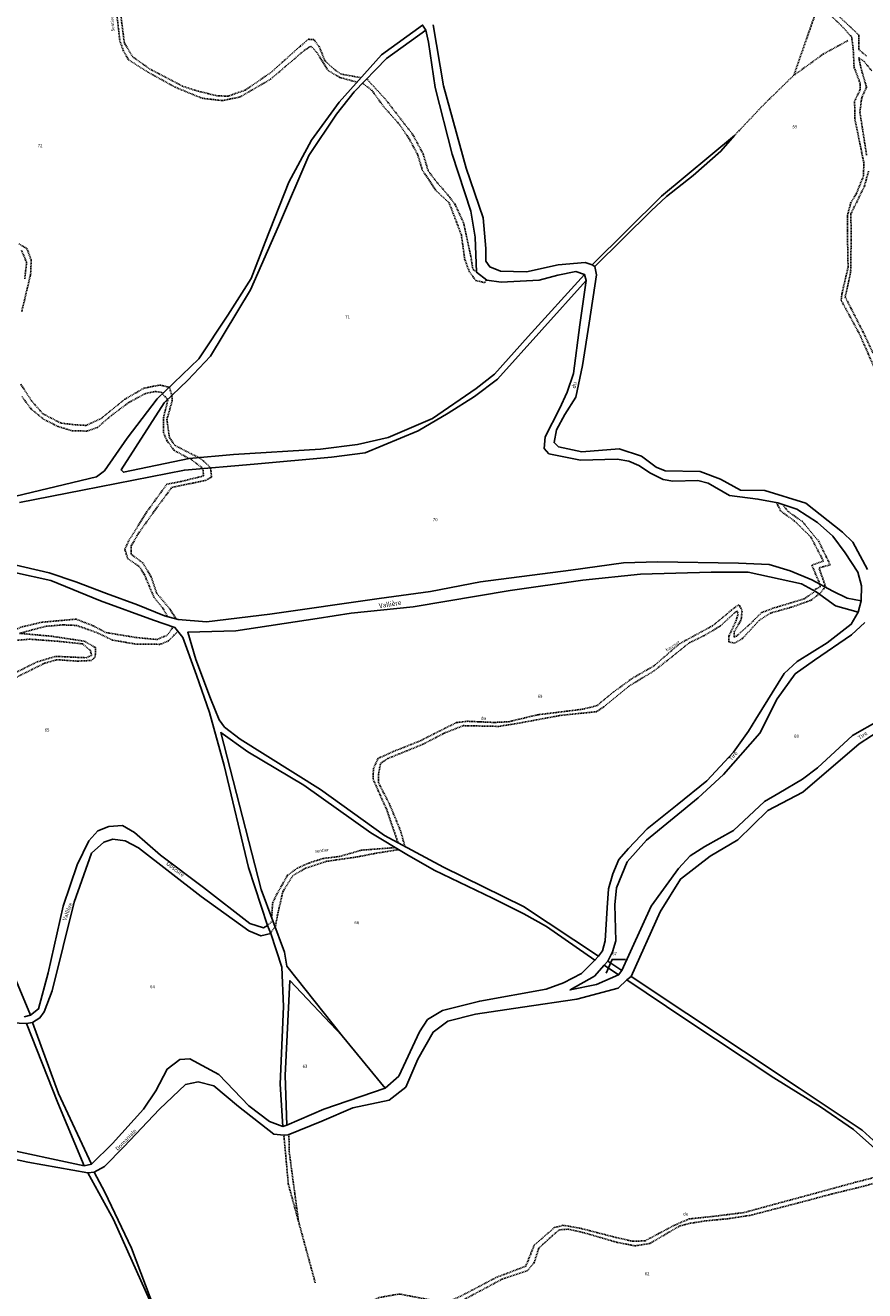
# Model space of a CAD drawing. Units: metres. Extents: x 1031166 to 1039338, y 6327040 to 6336006.
# Drawn here: x 1037458 to 1037988, y 6331722 to 6332520 of the extents above; entities that cross this region are included whole.
import ezdxf
from ezdxf.enums import TextEntityAlignment as Align

# ---------------------------------------------------------------- set-up
doc = ezdxf.new("R2010")
doc.units = ezdxf.units.M
doc.linetypes.add('TOPO1', pattern=[1, 0.6, -0.4])
for name, color, linetype in [('ig_cad_detail_lineaire', 252, 'TOPO1'), ('ig_cad_divers_texte', 8, 'CONTINUOUS'), ('ig_cad_fleche_de_rattachement', 3, 'CONTINUOUS'), ('ig_cad_hydro', 140, 'CONTINUOUS'), ('ig_cad_lieudit', 7, 'ByLayer'), ('ig_cad_nom_voie', 8, 'CONTINUOUS'), ('ig_cad_parcel', 3, 'CONTINUOUS'), ('ig_cad_parcel_num', 3, 'CONTINUOUS')]:
    doc.layers.add(name, color=color, linetype=linetype)
doc.styles.add('Times New Roman', font='times.ttf')

msp = doc.modelspace()

# ---------------------------------------------------------------- linework, layer by layer
at = {"layer": 'ig_cad_detail_lineaire'}
for points in [[(1037510.84, 6332567), (1037513.05, 6332557.13), (1037514.14, 6332545.21), (1037518.06, 6332510.4), (1037520.19, 6332504.36), (1037523.5, 6332498.4), (1037535.88, 6332490.53), (1037553.11, 6332481.03), (1037570.05, 6332474.06), (1037582.89, 6332472.63), (1037593.86, 6332474.9), (1037613.15, 6332486.07), (1037634.43, 6332504.28), (1037638.66, 6332507.07), (1037642.37, 6332502.98), (1037649.41, 6332491.6), (1037656.83, 6332487.25), (1037667.72, 6332484.25)], [(1037670.23, 6332487.07), (1037657.52, 6332489.4), (1037653.02, 6332492.57), (1037647.31, 6332497.99), (1037644.02, 6332506.41), (1037640.43, 6332511.16), (1037637.12, 6332511.29), (1037631.97, 6332507.04), (1037613.39, 6332490.35), (1037597.14, 6332479.19), (1037586.43, 6332475.47), (1037579.55, 6332475.58), (1037565.39, 6332479.12), (1037557.71, 6332481.75), (1037537.26, 6332492.39), (1037526.26, 6332500.17), (1037520.94, 6332508.89), (1037518.25, 6332530.07), (1037515.03, 6332564.93), (1037512.94, 6332568.9)], [(1037973.56, 6332350.15), (1037973.6, 6332350.46), (1037977.53, 6332367.55), (1037977.09, 6332390.18), (1037977.06, 6332399.98), (1037979.29, 6332408.31), (1037982.83, 6332414.07), (1037987.3, 6332425.19), (1037987.42, 6332433.67), (1037981.8, 6332461.06), (1037981.64, 6332472.25), (1037985.19, 6332479.67), (1037985.18, 6332483.51), (1037981.33, 6332493.57), (1037980.78, 6332504.95), (1037979.83, 6332512.62), (1037973.66, 6332519.58), (1037959.34, 6332533.18), (1037953.15, 6332532.23), (1037948.26, 6332532.09), (1037945.48, 6332533.68), (1037943.82, 6332535.17)], [(1037957.14, 6332528.21), (1037943.32, 6332488.63), (1037924.76, 6332470.57), (1037905.94, 6332450.69)], [(1037971.88, 6332525.73), (1037984.34, 6332513.97), (1037984.21, 6332504.96), (1037989.51, 6332500.47)], [(1037977.34, 6332510.45), (1037961.89, 6332501.99), (1037943.71, 6332488.83)], [(1037992.45, 6332491.32), (1037987.67, 6332497.27), (1037984.23, 6332499.77), (1037985.97, 6332491.97), (1037989.17, 6332481.12), (1037986.14, 6332474.36), (1037984.97, 6332465.44), (1037989.26, 6332437.92)], [(1037671.23, 6332483.6), (1037677.09, 6332479.09), (1037684.65, 6332468.65), (1037694.68, 6332457.36), (1037700.79, 6332448.24), (1037706.11, 6332438.32), (1037708.91, 6332428.8), (1037713.15, 6332422.59), (1037717.4, 6332415.98), (1037725.76, 6332408.19), (1037728.41, 6332401.44), (1037733.6, 6332387.68), (1037735.61, 6332372.83), (1037738.4, 6332365.02), (1037742.65, 6332359.08), (1037748.34, 6332357.76), (1037749.39, 6332359.52)], [(1037743.15, 6332364.44), (1037740.8, 6332366.2), (1037739.59, 6332374.01), (1037734.91, 6332395.58), (1037729.63, 6332407.16), (1037725.25, 6332412.84), (1037716.5, 6332423.01), (1037712.52, 6332428.56), (1037709.44, 6332439.01), (1037702.81, 6332451.31), (1037685.47, 6332473.71), (1037673.87, 6332486.32)], [(1037990.47, 6332428.12), (1037987.85, 6332418.58), (1037979.31, 6332401.18), (1037979.48, 6332384.77), (1037979.14, 6332364.25), (1037975.73, 6332348.75), (1037986.97, 6332326.65), (1037998.27, 6332302.98)], [(1037454.33, 6332382.26), (1037459.5, 6332379.23), (1037462.16, 6332372.08), (1037461.78, 6332362.95), (1037456.15, 6332339.38)], [(1037458.1, 6332360.14), (1037459.27, 6332370.61), (1037455.96, 6332378.25)], [(1037995.18, 6332301.6), (1037994.54, 6332303.06), (1037984.9, 6332325.04), (1037976.13, 6332341.16), (1037973.21, 6332346.59), (1037973.56, 6332350.15)], [(1037455.57, 6332293.69), (1037462.34, 6332283.26), (1037469.51, 6332275.06), (1037480.89, 6332269.13), (1037490.02, 6332268.09), (1037496.64, 6332267.71), (1037506.02, 6332271.84), (1037521.29, 6332284.27), (1037533.32, 6332291.19), (1037543.36, 6332293.19), (1037549.32, 6332291.77)], [(1037545.63, 6332288.24), (1037540.66, 6332289.13), (1037534.44, 6332287.92), (1037523.61, 6332282.07), (1037512.78, 6332273.97), (1037503.94, 6332266.41), (1037497.45, 6332264.14), (1037488.19, 6332264.26), (1037479.07, 6332267.01), (1037470.19, 6332271.5), (1037461.97, 6332278.23), (1037456.13, 6332286.15)], [(1037548.13, 6332284.14), (1037544.93, 6332287.66)], [(1037568.06, 6332247.43), (1037563.41, 6332249.61), (1037552.68, 6332255.14), (1037549.37, 6332260.16), (1037547.75, 6332271.28), (1037551.16, 6332283.46), (1037550.87, 6332286.66)], [(1037550.87, 6332286.66), (1037549.32, 6332291.77)], [(1037561.87, 6332246.75), (1037552.3, 6332251.96), (1037547.73, 6332258.21), (1037545.68, 6332263.1), (1037545.66, 6332272.54), (1037548.36, 6332283.8)], [(1037570.54, 6332240.48), (1037561.87, 6332247.21)], [(1037575.33, 6332240.89), (1037572, 6332244.27), (1037568.06, 6332247.43)], [(1037570.54, 6332240.48), (1037570.87, 6332235.8), (1037556.73, 6332232.33), (1037547.73, 6332230.59), (1037535.2, 6332213.35), (1037523.48, 6332194.61), (1037521.25, 6332189.43), (1037523.12, 6332183.62), (1037530.53, 6332178.47), (1037533.59, 6332173.58), (1037539.58, 6332159.29), (1037545.14, 6332152.56), (1037548.14, 6332147.05)], [(1037553.65, 6332145.52), (1037549.74, 6332151.67), (1037541.25, 6332161.98), (1037537.82, 6332172.18), (1037532.64, 6332180.91), (1037525.21, 6332186.45), (1037525.33, 6332191.74), (1037529.55, 6332199.17), (1037540.76, 6332214.95), (1037550.92, 6332228.61), (1037572.33, 6332233.02), (1037575.91, 6332235.15), (1037575.33, 6332240.89)], [(1037932.41, 6332218.92), (1037935.04, 6332213.59), (1037943.78, 6332207.39), (1037953.99, 6332197.35), (1037961.96, 6332182.14), (1037954.69, 6332179.48), (1037959.77, 6332167.53)], [(1037963.45, 6332165.51), (1037959.19, 6332177.9), (1037966.21, 6332179.64), (1037959.15, 6332194.44), (1037948.81, 6332207), (1037939.67, 6332213.33), (1037936.4, 6332217.7)], [(1037959.75, 6332167.53), (1037959.96, 6332165.93), (1037955.7, 6332163.63)], [(1037963.06, 6332165.72), (1037959.48, 6332161.24)], [(1037697.94, 6332002.05), (1037695.21, 6332011.84), (1037688.2, 6332028.83), (1037681.28, 6332042.19), (1037681.27, 6332047.49), (1037682.58, 6332054.5), (1037687.2, 6332057.56), (1037708.82, 6332066.31), (1037722.7, 6332073.49), (1037734.73, 6332078.28), (1037756.95, 6332077.8), (1037768.79, 6332079.67), (1037796.29, 6332084.76), (1037818.64, 6332087.06), (1037823.4, 6332090.11), (1037839.38, 6332103.26), (1037855.44, 6332113.04), (1037877.62, 6332130.7), (1037887.53, 6332135.48), (1037897.1, 6332141.31), (1037907.4, 6332150.73), (1037908.19, 6332148.88), (1037906.88, 6332144.64), (1037902.4, 6332134.84), (1037902.28, 6332131.13), (1037905.98, 6332130.34), (1037910.75, 6332133.14), (1037921.43, 6332144.67), (1037928.56, 6332149.33), (1037941.65, 6332152.93), (1037954.34, 6332157.46), (1037959.33, 6332161.36)], [(1037956.81, 6332163.04), (1037949.72, 6332158.23), (1037930.21, 6332152.37), (1037922.95, 6332149.57), (1037915.56, 6332142.28), (1037907.1, 6332134.72), (1037905.65, 6332134.18), (1037905.65, 6332137.35), (1037910.12, 6332145.18), (1037910.64, 6332151.14), (1037908.65, 6332154.57), (1037906, 6332152.85), (1037904.03, 6332151.22)], [(1037904.03, 6332151.22), (1037892.01, 6332141.29), (1037871.58, 6332130.18), (1037864.51, 6332124.13), (1037863.13, 6332122.95)], [(1037369.49, 6332103.84), (1037370.16, 6332113.06), (1037371.21, 6332115.72), (1037379, 6332121.17), (1037393.17, 6332127.78), (1037412.74, 6332132.32), (1037432.71, 6332133.83), (1037443.15, 6332135.3), (1037456.5, 6332140.63), (1037469.04, 6332143.56), (1037490.46, 6332145.46), (1037501.31, 6332141.26), (1037509.26, 6332137.03), (1037528.18, 6332133.9), (1037541.55, 6332132.61), (1037548.03, 6332135.4), (1037551.82, 6332140.59)], [(1037554.74, 6332137.82), (1037548.7, 6332131.69), (1037543.41, 6332129.57), (1037528.46, 6332129.67), (1037513.38, 6332132.28), (1037503.44, 6332137.02), (1037490.86, 6332141.49), (1037482.13, 6332141.87), (1037471.15, 6332140.92), (1037454.76, 6332136.51), (1037474.88, 6332134.7), (1037495.65, 6332131.57), (1037502.81, 6332127.49), (1037502.55, 6332121.4), (1037500.17, 6332119.41), (1037491.31, 6332118.99), (1037478.35, 6332119.89), (1037470.55, 6332117.62), (1037452.91, 6332108.87)], [(1037414.58, 6332004.86), (1037414.73, 6332031.94), (1037412.56, 6332051.39), (1037412.65, 6332071.2), (1037416.06, 6332084.58), (1037420.93, 6332091.6), (1037428.59, 6332097.98), (1037434.27, 6332101.83), (1037450.45, 6332110.82), (1037465.91, 6332118.53), (1037477.68, 6332122), (1037496.73, 6332121.12), (1037500.3, 6332122.58), (1037499.5, 6332125.76), (1037494.59, 6332129.85), (1037480.16, 6332131.41), (1037461.33, 6332132.82), (1037430.24, 6332130.24), (1037410.4, 6332129.01), (1037395.46, 6332124.86), (1037380.4, 6332117.95), (1037374.46, 6332113.17), (1037371.18, 6332099.3)], [(1037863.13, 6332122.95), (1037854.81, 6332115.84), (1037841.6, 6332108.27), (1037829.35, 6332099.4), (1037819.17, 6332090.9), (1037809.92, 6332088.62), (1037781.61, 6332085.12), (1037763.23, 6332080.71), (1037758.78, 6332080.5)], [(1037745.05, 6332080.69), (1037737.56, 6332081.03), (1037730.42, 6332080.21), (1037707.16, 6332068.51), (1037692.09, 6332062.52), (1037681.12, 6332057.73), (1037678.09, 6332051.37), (1037677.85, 6332044.35), (1037686.49, 6332025.3), (1037693.53, 6332004.4)], [(1037758.78, 6332080.5), (1037754.24, 6332080.3), (1037747.53, 6332080.58), (1037745.05, 6332080.69)], [(1037694.01, 6332000.03), (1037680.2, 6331997.88), (1037667.9, 6331995.47), (1037648.68, 6331992.68), (1037635.2, 6331988.28), (1037627.14, 6331983.62), (1037620.95, 6331973.54), (1037617.93, 6331960.57), (1037616.1, 6331951.07)], [(1037643.79, 6331993.69), (1037646.34, 6331994.49), (1037656.53, 6331995.71), (1037670.54, 6331999.71), (1037688.15, 6332001.07)], [(1037688.15, 6332001.07), (1037691.81, 6332001.36)], [(1037613.83, 6331957.24), (1037614.52, 6331966.62), (1037617.16, 6331972.05), (1037623.87, 6331983.85), (1037630.08, 6331988.37), (1037637.89, 6331991.82), (1037643.79, 6331993.69)], [(1037614.54, 6331955.29), (1037611.28, 6331952.21)], [(1037616.01, 6331951.3), (1037612.66, 6331946.93)], [(1037641.41, 6331726.66), (1037624.38, 6331789.03), (1037621.58, 6331819.93)], [(1037624.78, 6331820.32), (1037624.85, 6331809.99), (1037628.49, 6331782.89), (1037630.82, 6331765.44)], [(1038007.78, 6331799.68), (1038004.17, 6331795.88), (1037982.18, 6331790.17), (1037911.86, 6331771.08), (1037894.89, 6331768.96), (1037891.02, 6331768.54)], [(1038010.99, 6331796.83), (1038008.67, 6331794.77), (1038003.26, 6331792.24), (1037987.4, 6331787.7), (1037965.45, 6331782.36), (1037948.87, 6331777.86), (1037915.68, 6331769.31), (1037901.4, 6331767.16), (1037887.25, 6331765.8), (1037878.13, 6331764.33), (1037871.52, 6331762.73), (1037864.64, 6331758.74), (1037852.49, 6331751.57), (1037843.1, 6331750.1), (1037831.59, 6331752.32), (1037811.33, 6331758.23), (1037801.01, 6331760.59), (1037795.33, 6331760.18), (1037790.96, 6331756.46), (1037782.39, 6331748.63), (1037779.5, 6331739.49), (1037775.14, 6331734.32), (1037759.24, 6331729.04), (1037731.89, 6331714.41)], [(1037875.63, 6331766.35), (1037868.19, 6331763.21), (1037857.89, 6331757.76), (1037849.44, 6331753.24), (1037841.63, 6331752.96), (1037829.78, 6331755.7), (1037808.47, 6331761.21), (1037797.76, 6331763.05), (1037792.2, 6331761.57), (1037779.54, 6331750.55), (1037777.3, 6331745), (1037774.28, 6331737.31), (1037755.33, 6331730.03), (1037733.13, 6331718.33), (1037725.73, 6331715.14), (1037715.68, 6331715.65), (1037694.38, 6331719.7), (1037681.42, 6331717.42), (1037662.13, 6331708.24), (1037653.4, 6331703.02)], [(1037891.02, 6331768.54), (1037887.59, 6331768.17), (1037877.31, 6331767.07), (1037875.63, 6331766.35)]]:
    msp.add_lwpolyline(points, dxfattribs=at)
at = {"layer": 'ig_cad_fleche_de_rattachement'}
msp.add_lwpolyline([(1037824.93, 6331922.09), (1037828.68, 6331930.78), (1037837.06, 6331930.8)], dxfattribs=at)
at = {"layer": 'ig_cad_hydro'}
for points in [[(1037454.86, 6332219.15), (1037494.5, 6332226.83), (1037558.87, 6332239.47), (1037602.88, 6332243.26), (1037651.68, 6332247.63), (1037672.93, 6332250.43), (1037706.25, 6332264.34), (1037725.22, 6332275.34), (1037741.92, 6332285.96), (1037756.3, 6332296.84), (1037812.39, 6332359.12), (1037811.2, 6332362.94), (1037775.68, 6332323.71), (1037754.51, 6332300.09), (1037742.92, 6332291.02), (1037715.33, 6332272.1), (1037687.28, 6332260.02), (1037667.97, 6332255.72), (1037644.75, 6332252.77), (1037589.82, 6332249.31), (1037561.9, 6332246.89), (1037520.45, 6332238.19), (1037518.88, 6332239.63), (1037545.97, 6332281.96), (1037560.91, 6332296.3), (1037575.38, 6332311.42), (1037600.49, 6332353.31), (1037618.13, 6332393.39), (1037637.31, 6332438.07), (1037654.67, 6332464.03), (1037665.91, 6332478.14), (1037686.36, 6332499.13), (1037711.11, 6332516.96), (1037709.04, 6332520.31), (1037683.1, 6332501.41), (1037656.48, 6332471.72), (1037639.04, 6332447.73), (1037624.8, 6332421.11), (1037609.74, 6332383.25), (1037600.99, 6332360.49), (1037586.2, 6332337.32), (1037567.97, 6332309.63), (1037541.59, 6332284.37), (1037522.67, 6332259.63), (1037508.34, 6332239), (1037503.43, 6332235.19), (1037441.68, 6332220.64)], [(1037451.65, 6332174.95), (1037474.45, 6332169.75), (1037505.86, 6332157.08), (1037539.41, 6332144.9), (1037552.82, 6332140.24), (1037557.75, 6332133.99), (1037566.4, 6332110.21), (1037574.68, 6332086.51), (1037583.81, 6332053.12), (1037599.22, 6331988.71), (1037611.28, 6331952.21), (1037613.36, 6331947.1), (1037620.35, 6331925.92), (1037621.42, 6331901.11), (1037619.18, 6331852.11), (1037620.82, 6331825.48), (1037623.48, 6331826.27), (1037622.41, 6331857.47), (1037625.4, 6331917.42), (1037658.38, 6331882.68), (1037623.49, 6331926.49), (1037621.91, 6331935.28), (1037607.31, 6331974.93), (1037581.75, 6332073.95), (1037598.75, 6332061.82), (1037634.17, 6332040.69), (1037676.5, 6332010.56), (1037699.08, 6331996.98), (1037716.3, 6331987.07), (1037753.23, 6331969.54), (1037772.91, 6331959.65), (1037787.22, 6331951.52), (1037817.8, 6331930.27), (1037819.98, 6331932.88), (1037772.76, 6331964.13), (1037722.33, 6331989.05), (1037685.05, 6332008.92), (1037644.78, 6332037.89), (1037593.96, 6332069.79), (1037584.01, 6332077.37), (1037580.65, 6332081.95), (1037575.19, 6332095.49), (1037565.98, 6332120.06), (1037560.91, 6332137.24), (1037591.29, 6332138.2), (1037642.65, 6332145.8), (1037663.97, 6332149.2), (1037703.16, 6332153.3), (1037764.44, 6332163.58), (1037810.11, 6332170.06), (1037846.53, 6332173.82), (1037891.09, 6332175.15), (1037914.43, 6332175.1), (1037948.08, 6332167.7), (1037957.47, 6332162.69), (1037969.66, 6332153.9), (1037983.97, 6332149.91), (1037985.75, 6332156.96), (1037976.85, 6332158.61), (1037967.91, 6332163.06), (1037954.72, 6332170.3), (1037941.08, 6332175.97), (1037927.78, 6332179.85), (1037908.31, 6332180.79), (1037857.26, 6332181.68), (1037835.93, 6332180.96), (1037802.55, 6332176.42), (1037745.71, 6332169.03), (1037713.99, 6332162.94), (1037681.61, 6332158.4), (1037612.72, 6332148.65), (1037572.74, 6332143.75), (1037554.98, 6332145.16), (1037546.22, 6332147.59), (1037529.13, 6332154.59), (1037509.68, 6332161.7), (1037490.33, 6332169.03), (1037473.53, 6332174.76), (1037449.06, 6332180.41)], [(1037457.8, 6331894.6), (1037461.82, 6331895.72), (1037437.13, 6331954.39)]]:
    msp.add_lwpolyline(points, dxfattribs=at)
for points in [[(1037817.68, 6332367.88), (1037853.3, 6332403.08), (1037862.94, 6332412.21), (1037879.7, 6332425.35), (1037897.35, 6332440.71), (1037905.94, 6332450.69), (1037859.87, 6332412.25), (1037816, 6332368.99)], [(1037834.89, 6331923.73), (1037825.91, 6331929.6), (1037823.6, 6331927.17), (1037832.66, 6331921.04)], [(1038048.83, 6331765.02), (1038034.51, 6331780.04), (1038007.14, 6331804.18), (1037986.4, 6331823.16), (1037946.68, 6331849.47), (1037840.59, 6331920.04), (1037838.04, 6331917.81), (1037875.25, 6331892.8), (1037930.74, 6331856.17), (1037960.1, 6331837.75), (1037981.01, 6331823.41), (1038011.51, 6331796.37)], [(1037463.02, 6331891.07), (1037459.27, 6331890.36), (1037478.91, 6331840.22), (1037495.56, 6331800.62), (1037500.16, 6331801.55), (1037479.41, 6331846.15)], [(1037543.02, 6331701.92), (1037525.39, 6331748.69), (1037508.7, 6331783.87), (1037501.86, 6331796.58), (1037497.95, 6331796.14), (1037514.07, 6331766.79)]]:
    msp.add_lwpolyline(points, close=True, dxfattribs=at)
at = {"layer": 'ig_cad_lieudit'}
for points in [[(1037715.68, 6332520.5), (1037722.23, 6332481.86), (1037736.48, 6332429.94), (1037747.26, 6332398.71), (1037749.09, 6332379.28), (1037749, 6332371.31), (1037751.46, 6332367.73), (1037758.28, 6332365.07), (1037774.57, 6332364.54), (1037794.69, 6332368.94), (1037811.76, 6332370.43), (1037816, 6332368.99), (1037817.68, 6332367.88), (1037818.81, 6332362.64), (1037814.2, 6332332.13), (1037809.89, 6332305.59), (1037805.8, 6332285.59), (1037798.8, 6332274.63), (1037793.49, 6332264.84), (1037792.05, 6332256.91), (1037794.85, 6332254.12), (1037809.59, 6332251.03), (1037833.18, 6332252.88), (1037847.14, 6332248.22), (1037856.42, 6332241.43), (1037862.13, 6332239.02), (1037884.23, 6332238.62), (1037896.97, 6332233.74), (1037909.7, 6332226.84), (1037925.1, 6332226.66), (1037950.92, 6332218.7), (1037973.96, 6332200.44), (1037980.44, 6332193.99), (1037989.85, 6332176.81)], [(1037989.85, 6332176.81), (1037980.44, 6332193.99), (1037973.96, 6332200.44), (1037950.92, 6332218.7), (1037925.1, 6332226.66), (1037909.7, 6332226.84), (1037896.97, 6332233.74), (1037884.23, 6332238.62), (1037862.13, 6332239.02), (1037856.42, 6332241.43), (1037847.14, 6332248.22), (1037833.18, 6332252.88), (1037809.59, 6332251.03), (1037794.85, 6332254.12), (1037792.05, 6332256.91), (1037793.49, 6332264.84), (1037798.8, 6332274.63), (1037805.8, 6332285.59), (1037809.89, 6332305.59), (1037814.2, 6332332.13), (1037818.81, 6332362.64), (1037817.68, 6332367.88), (1037816, 6332368.99), (1037811.76, 6332370.43), (1037794.69, 6332368.94), (1037774.57, 6332364.54), (1037758.28, 6332365.07), (1037751.46, 6332367.73), (1037749, 6332371.31), (1037749.09, 6332379.28), (1037747.26, 6332398.71), (1037736.48, 6332429.94), (1037722.23, 6332481.86), (1037715.68, 6332520.5)], [(1037543.02, 6331701.92), (1037525.39, 6331748.69), (1037508.7, 6331783.87), (1037501.86, 6331796.58), (1037508.44, 6331800.05), (1037520.69, 6331812.59), (1037543.02, 6331836.36), (1037559.5, 6331851.81), (1037567.42, 6331853.51), (1037577.36, 6331850.96), (1037592.96, 6331838.08), (1037615.22, 6331820.48), (1037621.58, 6331819.93), (1037624.37, 6331820.16), (1037645.51, 6331828.8), (1037665.14, 6331837.21), (1037688.01, 6331841.95), (1037698.55, 6331850.2), (1037705.99, 6331867.76), (1037715.66, 6331884.98), (1037725.01, 6331891.79), (1037742.48, 6331896.28), (1037772.16, 6331900.71), (1037806.38, 6331905.81), (1037832.49, 6331912.57), (1037838.04, 6331917.81), (1037840.59, 6331920.04), (1037858.87, 6331960.77), (1037871.89, 6331981.46), (1037890.57, 6331995.98), (1037907.95, 6332006.3), (1037926.89, 6332024.66), (1037948.94, 6332036.27), (1037984.55, 6332066.71), (1038007.96, 6332081.95)], [(1038007.96, 6332081.95), (1037984.55, 6332066.71), (1037948.94, 6332036.27), (1037926.89, 6332024.66), (1037907.95, 6332006.3), (1037890.57, 6331995.98), (1037871.89, 6331981.46), (1037858.87, 6331960.77), (1037840.59, 6331920.04), (1037838.04, 6331917.81), (1037832.49, 6331912.57), (1037806.38, 6331905.81), (1037772.16, 6331900.71), (1037742.48, 6331896.28), (1037725.01, 6331891.79), (1037715.66, 6331884.98), (1037705.99, 6331867.76), (1037698.55, 6331850.2), (1037688.01, 6331841.95), (1037665.14, 6331837.21), (1037645.51, 6331828.8), (1037624.37, 6331820.16), (1037621.58, 6331819.93), (1037615.22, 6331820.48), (1037592.96, 6331838.08), (1037577.36, 6331850.96), (1037567.42, 6331853.51), (1037559.5, 6331851.81), (1037543.02, 6331836.36), (1037520.69, 6331812.59), (1037508.44, 6331800.05), (1037501.86, 6331796.58), (1037508.7, 6331783.87), (1037525.39, 6331748.69), (1037543.02, 6331701.92)]]:
    msp.add_lwpolyline(points, dxfattribs=at)
at = {"layer": 'ig_cad_parcel'}
for points in [[(1037441.68, 6332220.64), (1037503.43, 6332235.19), (1037508.34, 6332239), (1037522.67, 6332259.63), (1037541.59, 6332284.37), (1037567.97, 6332309.63), (1037586.2, 6332337.32), (1037600.99, 6332360.49), (1037609.74, 6332383.25), (1037624.8, 6332421.11), (1037639.04, 6332447.73), (1037656.48, 6332471.72), (1037683.1, 6332501.41), (1037709.04, 6332520.31)], [(1037715.68, 6332520.5), (1037722.23, 6332481.86), (1037736.48, 6332429.94), (1037747.26, 6332398.71), (1037749.09, 6332379.28), (1037749, 6332371.31), (1037751.46, 6332367.73), (1037758.28, 6332365.07), (1037774.57, 6332364.54), (1037794.69, 6332368.94), (1037811.76, 6332370.43), (1037816, 6332368.99), (1037859.87, 6332412.25), (1037905.94, 6332450.69), (1037897.35, 6332440.71), (1037879.7, 6332425.35), (1037862.94, 6332412.21), (1037853.3, 6332403.08), (1037817.68, 6332367.88), (1037818.81, 6332362.64), (1037814.2, 6332332.13), (1037809.89, 6332305.59), (1037805.8, 6332285.59), (1037798.8, 6332274.63), (1037793.49, 6332264.84), (1037792.05, 6332256.91), (1037794.85, 6332254.12), (1037809.59, 6332251.03), (1037833.18, 6332252.88), (1037847.14, 6332248.22), (1037856.42, 6332241.43), (1037862.13, 6332239.02), (1037884.23, 6332238.62), (1037896.97, 6332233.74), (1037909.7, 6332226.84), (1037925.1, 6332226.66), (1037950.92, 6332218.7), (1037973.96, 6332200.44), (1037980.44, 6332193.99), (1037989.85, 6332176.81)], [(1037454.86, 6332219.15), (1037494.5, 6332226.83), (1037558.87, 6332239.47), (1037602.88, 6332243.26), (1037651.68, 6332247.63), (1037672.93, 6332250.43), (1037706.25, 6332264.34), (1037725.22, 6332275.34), (1037741.92, 6332285.96), (1037756.3, 6332296.84), (1037812.39, 6332359.12), (1037808.32, 6332331.23), (1037804.26, 6332300.48), (1037800.26, 6332288.63), (1037795.39, 6332278.07), (1037786.5, 6332260.4), (1037785.84, 6332253.13), (1037788.75, 6332249.79), (1037808.8, 6332245.84), (1037831.81, 6332246.35), (1037839.19, 6332245.24), (1037845.56, 6332242.46), (1037852.82, 6332237.56), (1037860.88, 6332233.67), (1037866.87, 6332232.58), (1037882.73, 6332232.84), (1037889.32, 6332231.17), (1037902.63, 6332223.38), (1037920.67, 6332221.21), (1037933.18, 6332218.77), (1037945.14, 6332214.78), (1037958.23, 6332206.54), (1037967.92, 6332197.78), (1037975.76, 6332187.29), (1037983.61, 6332175.12), (1037985.95, 6332166.57), (1037985.75, 6332156.96), (1037976.85, 6332158.61), (1037967.91, 6332163.06), (1037954.72, 6332170.3), (1037941.08, 6332175.97), (1037927.78, 6332179.85), (1037908.31, 6332180.79), (1037857.26, 6332181.68), (1037835.93, 6332180.96), (1037802.55, 6332176.42), (1037745.71, 6332169.03), (1037713.99, 6332162.94), (1037681.61, 6332158.4), (1037612.72, 6332148.65), (1037572.74, 6332143.75), (1037554.98, 6332145.16), (1037546.22, 6332147.59), (1037529.13, 6332154.59), (1037509.68, 6332161.7), (1037490.33, 6332169.03), (1037473.53, 6332174.76), (1037449.06, 6332180.41)], [(1037451.65, 6332174.95), (1037474.45, 6332169.75), (1037505.86, 6332157.08), (1037539.41, 6332144.9), (1037552.82, 6332140.24), (1037557.75, 6332133.99), (1037566.4, 6332110.21), (1037574.68, 6332086.51), (1037583.81, 6332053.12), (1037599.22, 6331988.71), (1037611.28, 6331952.21), (1037608.73, 6331950.64), (1037600.12, 6331953.41), (1037570.92, 6331976.26), (1037543.69, 6331996.46), (1037527.35, 6332010.95), (1037519.75, 6332015.3), (1037511.04, 6332014.72), (1037504.12, 6332011.9), (1037498.44, 6332005.53), (1037491.16, 6331990.46), (1037482.29, 6331964.35), (1037472.9, 6331922.42), (1037466.82, 6331899.55), (1037461.82, 6331895.72), (1037437.13, 6331954.39)], [(1037997.26, 6332081.67), (1037980.42, 6332072.02), (1037958.25, 6332051.74), (1037948.81, 6332044.59), (1037933.76, 6332035.73), (1037924.86, 6332030.38), (1037905.25, 6332012.23), (1037887.11, 6332002.06), (1037877.86, 6331996.12), (1037870.54, 6331988.08), (1037853.29, 6331964.35), (1037834.89, 6331923.73), (1037825.91, 6331929.6), (1037828.92, 6331935.53), (1037830.91, 6331942.57), (1037830.41, 6331965.15), (1037831.51, 6331975.93), (1037838.06, 6331992.38), (1037850.38, 6332005.99), (1037882.92, 6332032.66), (1037898.84, 6332047.42), (1037921.85, 6332073.45), (1037932.74, 6332095.25), (1037944.19, 6332110.87), (1037956.34, 6332119.62), (1037979.62, 6332135.61), (1037988.2, 6332143.34)], [(1038007.96, 6332081.95), (1037984.55, 6332066.71), (1037948.94, 6332036.27), (1037926.89, 6332024.66), (1037907.95, 6332006.3), (1037890.57, 6331995.98), (1037871.89, 6331981.46), (1037858.87, 6331960.77), (1037840.59, 6331920.04), (1037946.68, 6331849.47), (1037986.4, 6331823.16), (1038007.14, 6331804.18)], [(1037543.02, 6331701.92), (1037525.39, 6331748.69), (1037508.7, 6331783.87), (1037501.86, 6331796.58), (1037508.44, 6331800.05), (1037520.69, 6331812.59), (1037543.02, 6331836.36), (1037559.5, 6331851.81), (1037567.42, 6331853.51), (1037577.36, 6331850.96), (1037592.96, 6331838.08), (1037615.22, 6331820.48), (1037621.58, 6331819.93), (1037624.37, 6331820.16), (1037645.51, 6331828.8), (1037665.14, 6331837.21), (1037688.01, 6331841.95), (1037698.55, 6331850.2), (1037705.99, 6331867.76), (1037715.66, 6331884.98), (1037725.01, 6331891.79), (1037742.48, 6331896.28), (1037772.16, 6331900.71), (1037806.38, 6331905.81), (1037832.49, 6331912.57), (1037838.04, 6331917.81), (1037875.25, 6331892.8), (1037930.74, 6331856.17), (1037960.1, 6331837.75), (1037981.01, 6331823.41), (1038011.51, 6331796.37)]]:
    msp.add_lwpolyline(points, dxfattribs=at)
for points in [[(1037712.92, 6332509.48), (1037717.01, 6332480.88), (1037727.81, 6332438.76), (1037739.6, 6332402.88), (1037742.21, 6332386.46), (1037743.15, 6332364.44), (1037749.61, 6332359.35), (1037758.65, 6332358.03), (1037782.66, 6332359.42), (1037794.37, 6332362.58), (1037805.83, 6332364.72), (1037811.2, 6332362.94), (1037775.68, 6332323.71), (1037754.51, 6332300.09), (1037742.92, 6332291.02), (1037715.33, 6332272.1), (1037687.28, 6332260.02), (1037667.97, 6332255.72), (1037644.75, 6332252.77), (1037589.82, 6332249.31), (1037561.9, 6332246.89), (1037520.45, 6332238.19), (1037518.88, 6332239.63), (1037545.97, 6332281.96), (1037560.91, 6332296.3), (1037575.38, 6332311.42), (1037600.49, 6332353.31), (1037618.13, 6332393.39), (1037637.31, 6332438.07), (1037654.67, 6332464.03), (1037665.91, 6332478.14), (1037686.36, 6332499.13), (1037711.11, 6332516.96)], [(1037969.66, 6332153.9), (1037957.47, 6332162.69), (1037948.08, 6332167.7), (1037914.43, 6332175.1), (1037891.09, 6332175.15), (1037846.53, 6332173.82), (1037810.11, 6332170.06), (1037764.44, 6332163.58), (1037703.16, 6332153.3), (1037663.97, 6332149.2), (1037642.65, 6332145.8), (1037591.29, 6332138.2), (1037560.91, 6332137.24), (1037565.98, 6332120.06), (1037575.19, 6332095.49), (1037580.65, 6332081.95), (1037584.01, 6332077.37), (1037593.96, 6332069.79), (1037644.78, 6332037.89), (1037685.05, 6332008.92), (1037722.33, 6331989.05), (1037772.76, 6331964.13), (1037819.98, 6331932.88), (1037822.66, 6331936.24), (1037824.21, 6331942.5), (1037825.51, 6331963.3), (1037826.38, 6331975.42), (1037829.04, 6331984.82), (1037832.93, 6331993.77), (1037838.94, 6332000.82), (1037850.72, 6332013.09), (1037869.78, 6332028.33), (1037888.46, 6332043.54), (1037905.17, 6332061.57), (1037914.75, 6332074.89), (1037919.27, 6332082.32), (1037937.19, 6332111.19), (1037945.42, 6332118.68), (1037964.39, 6332130.58), (1037979.53, 6332142.21), (1037983.97, 6332149.91)], [(1037658.38, 6331882.68), (1037623.49, 6331926.49), (1037621.91, 6331935.28), (1037607.31, 6331974.93), (1037581.75, 6332073.95), (1037598.75, 6332061.82), (1037634.17, 6332040.69), (1037676.5, 6332010.56), (1037699.08, 6331996.98), (1037716.3, 6331987.07), (1037753.23, 6331969.54), (1037772.91, 6331959.65), (1037787.22, 6331951.52), (1037817.8, 6331930.27), (1037809.25, 6331921.9), (1037798.09, 6331915.95), (1037787.04, 6331912.02), (1037745.17, 6331904.46), (1037721.73, 6331898.48), (1037712.25, 6331892.86), (1037707.24, 6331885.03), (1037694.04, 6331857.11), (1037685.57, 6331849.6)], [(1037620.35, 6331925.92), (1037621.42, 6331901.11), (1037619.18, 6331852.11), (1037620.82, 6331825.48), (1037612.43, 6331828.59), (1037599.46, 6331838.5), (1037580.51, 6331858.09), (1037562.17, 6331867.99), (1037555.92, 6331867.65), (1037548, 6331861.59), (1037540.77, 6331847.94), (1037533.1, 6331836.41), (1037513.53, 6331814.66), (1037500.16, 6331801.55), (1037479.41, 6331846.15), (1037463.02, 6331891.07), (1037467.7, 6331893.88), (1037470.37, 6331897.68), (1037475.49, 6331910.99), (1037489.3, 6331967.01), (1037500.17, 6331997.88), (1037508.07, 6332004.78), (1037513.76, 6332006.58), (1037521.36, 6332005.6), (1037529.85, 6332001.15), (1037569.39, 6331970.48), (1037599.37, 6331948.75), (1037607.08, 6331945.64), (1037613.36, 6331947.1)], [(1037823.6, 6331927.17), (1037817.47, 6331920.23), (1037802.19, 6331911.58), (1037818.82, 6331914.98), (1037832.66, 6331921.04)], [(1037658.38, 6331882.68), (1037685.57, 6331849.6), (1037646.69, 6331836.24), (1037623.48, 6331826.27), (1037622.41, 6331857.47), (1037625.4, 6331917.42)], [(1037440.69, 6331891.21), (1037397.64, 6331895.69), (1037387.25, 6331892.87), (1037378.64, 6331887.93), (1037367.14, 6331876.7), (1037356.37, 6331863.96), (1037341.31, 6331842.55), (1037322.15, 6331819.46), (1037310.99, 6331812.28), (1037316.38, 6331800.98), (1037328.24, 6331780.69), (1037335.78, 6331760.22), (1037361.34, 6331788.05), (1037375.81, 6331802.58), (1037397.72, 6331814.5), (1037415.96, 6331816.21), (1037440.49, 6331812.37), (1037495.56, 6331800.62), (1037478.91, 6331840.22), (1037459.27, 6331890.36)], [(1037353.71, 6331610.29), (1037370.66, 6331612.79), (1037583.91, 6331617.46), (1037543.02, 6331701.92), (1037514.07, 6331766.79), (1037497.95, 6331796.14), (1037460.03, 6331802.97), (1037426.74, 6331809.93), (1037414.9, 6331811.69), (1037397.32, 6331808.97), (1037382.38, 6331801.56), (1037376.58, 6331796.52), (1037337.19, 6331755.03), (1037339.24, 6331735.51), (1037340.76, 6331701.05), (1037343.08, 6331665.64)]]:
    msp.add_lwpolyline(points, close=True, dxfattribs=at)

# ---------------------------------------------------------------- texts
at = {"layer": 'ig_cad_divers_texte', "style": 'Times New Roman'}
for s, height, rotation, p in [('Sentier', 2, 92.80001, (1037515.29, 6332516.35)), ('Vallière', 3, 8.99998, (1037681.93, 6332151.43)), ('bausset', 2, 32.29998, (1037863.5, 6332124.44)), ('du', 2, 2.49998, (1037745.96, 6332081.33)), ('sentier', 2, 5.70001, (1037641.26, 6331997.47)), ('de', 2, 3.20003, (1037873.51, 6331768.54))]:
    msp.add_text(s, height=height, rotation=rotation, dxfattribs=at).set_placement(p, align=Align.BOTTOM_LEFT)
at = {"layer": 'ig_cad_nom_voie', "style": 'Times New Roman'}
for s, rotation, p in [('du', 79.89998, (1037806.37, 6332290.69)), ('Tire', 35.3, (1037985.37, 6332068.64)), ('Tire', 51.00002, (1037904.65, 6332055.46)), ('Obscure', 322.30002, (1037546.59, 6331990.16)), ('Obscure', 322.30002, (1037546.59, 6331990.16)), ('Vallière', 69.29999, (1037484.9, 6331954.78)), ('Vallière', 69.29999, (1037484.9, 6331954.78)), ('Domaniale', 46.2, (1037517.43, 6331809.38))]:
    msp.add_text(s, height=2.5, rotation=rotation, dxfattribs=at).set_placement(p, align=Align.BOTTOM_LEFT)
at = {"layer": 'ig_cad_parcel_num', "style": 'Times New Roman'}
for s, p in [('59', (1037942.41, 6332454.51)), ('72', (1037466.23, 6332442.54)), ('71', (1037660.3, 6332334.59)), ('70', (1037715.53, 6332206.65)), ('69', (1037781.68, 6332095.15)), ('65', (1037470.62, 6332073.92)), ('68', (1037943.39, 6332070.05)), ('66', (1037666.03, 6331952.4)), ('67', (1037828.68, 6331932.78)), ('64', (1037537.1, 6331911.92)), ('63', (1037633.35, 6331861.73)), ('62', (1037849.18, 6331730.9))]:
    msp.add_text(s, height=2, dxfattribs=at).set_placement(p, align=Align.BOTTOM_LEFT)

doc.saveas('drawing.dxf')
